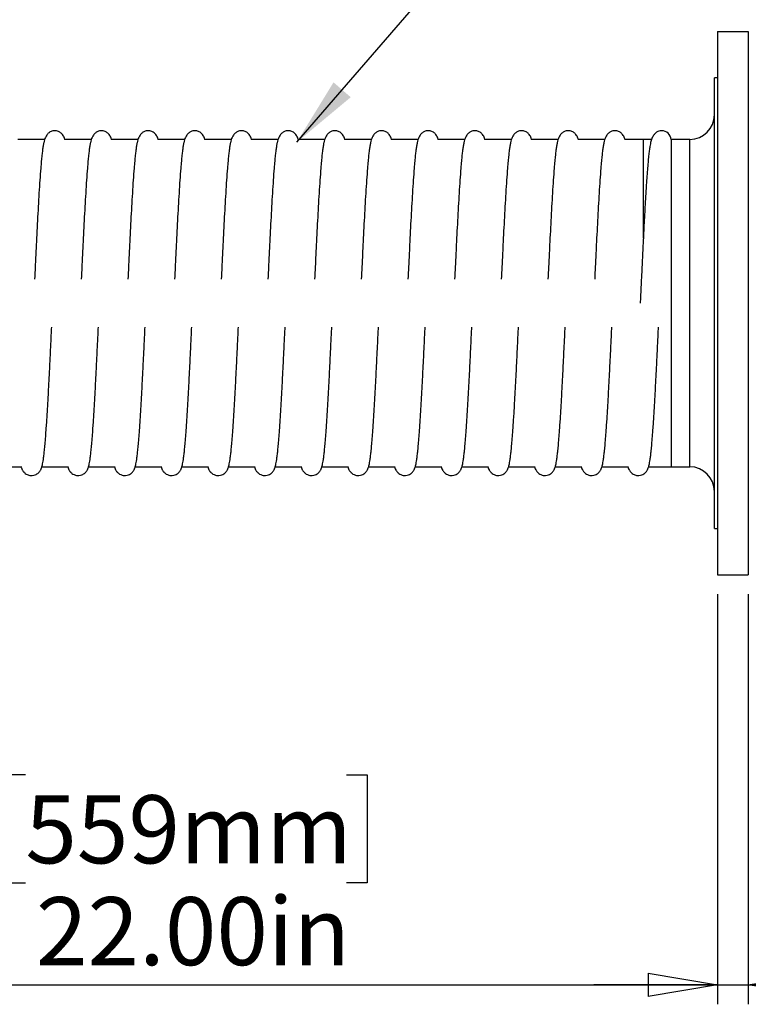
# Model space of a CAD drawing. Units: inches. Extents: x 0.3 to 33.8, y 0.2 to 21.7.
# Drawn here: x 4.9 to 6.3, y 5.1 to 7.1 of the extents above; entities that cross this region are included whole.
import ezdxf

# ---------------------------------------------------------------- set-up
doc = ezdxf.new("R2010")
doc.units = ezdxf.units.IN
doc.header["$MEASUREMENT"] = 0
doc.layers.add('BORDERS', color=7, linetype='Continuous')
doc.styles.add('SLDTEXTSTYLE0', font='TXT', dxfattribs={"width": 0.75})
doc.dimstyles.new('SLDDIMSTYLE1', dxfattribs={"dimtxt": 0.137795, "dimasz": 0.14, "dimexe": 0, "dimexo": 0.0625, "dimgap": 0.034449, "dimtad": 1, "dimlfac": 10, "dimrnd": 1e-09, "dimzin": 4, "dimdsep": 46, "dimtxsty": 'SLDTEXTSTYLE0', "dimblk1": 'CLOSED', "dimblk2": 'CLOSED', "dimsah": 1, "dimcen": 0.09, "dimadec": 0, "dimazin": 1, "dimtfac": 1, "dimtofl": 0, "dimtmove": 0, "dimatfit": 3, "dimldrblk": 'CLOSED', "dimfxl": 0, "dimfrac": 2, "dimtolj": 1, "dimtzin": 12, "dimarcsym": 0})
doc.dimstyles.new('SLDDIMSTYLE4', dxfattribs={"dimtxt": 0.137795, "dimasz": 0.14, "dimexe": 0, "dimexo": 0.0625, "dimgap": 0.034449, "dimtad": 1, "dimdec": 3, "dimlfac": 10, "dimrnd": 1e-09, "dimdsep": 46, "dimtxsty": 'SLDTEXTSTYLE0', "dimblk1": 'CLOSED', "dimblk2": 'CLOSED', "dimsah": 1, "dimcen": 0.09, "dimadec": 0, "dimazin": 2, "dimtfac": 1, "dimtdec": 3, "dimtmove": 0, "dimatfit": 0, "dimldrblk": 'CLOSED', "dimfxl": 0, "dimfrac": 2, "dimtolj": 1, "dimtzin": 12, "dimarcsym": 0})
doc.dimstyles.new('SLDDIMSTYLE5', dxfattribs={"dimtxt": 0.18, "dimasz": 0.14, "dimexe": 0, "dimexo": 0.0625, "dimgap": 0, "dimtad": 0, "dimtih": 1, "dimtoh": 1, "dimdec": 0, "dimrnd": 1e-09, "dimzin": 0, "dimdsep": 46, "dimtxsty": 'Standard', "dimsah": 1, "dimcen": 0.09, "dimadec": 0, "dimazin": 0, "dimtfac": 0.14, "dimtdec": 0, "dimtofl": 0, "dimtmove": 0, "dimatfit": 3, "dimfxl": 0, "dimfrac": 2, "dimtolj": 1, "dimtzin": 0, "dimarcsym": 0})

# ---------------------------------------------------------------- blocks, each defined once
blk = doc.blocks.new('_Closed')
at = {"color": 0, "linetype": 'ByBlock', "lineweight": -2}
for p, q in [((-1, 0.166667), (0, 0)), ((-1, 0.166667), (-1, -0.166667)), ((0, 0), (-1, -0.166667)), ((0, 0), (-1, 0))]:
    blk.add_line(p, q, dxfattribs=at)
blk = doc.blocks.new('_D_9')
at = {"layer": 'BORDERS'}
for p, q in [((4.0827, 5.9642), (4.0827, 5.0843)), ((6.2827, 5.9142), (6.2827, 5.0843)), ((4.8817, 5.5486), (4.8397, 5.5486)), ((4.8397, 5.5486), (4.8397, 5.3299)), ((5.5316, 5.5486), (5.5736, 5.5486)), ((5.5736, 5.5486), (5.5736, 5.3299)), ((4.8397, 5.3299), (4.8817, 5.3299)), ((5.5736, 5.3299), (5.5316, 5.3299)), ((4.0827, 5.1237), (6.2827, 5.1237))]:
    blk.add_line(p, q, dxfattribs=at)
at = {"layer": 'BORDERS', "xscale": 0.14, "yscale": 0.14, "rotation": 180.0000000000004}
blk.add_blockref('_Closed', (4.0827, 5.1237, -0.3079), dxfattribs=at)
at = {"layer": 'BORDERS', "xscale": 0.14, "yscale": 0.14}
blk.add_blockref('_Closed', (6.2827, 5.1237, -0.3079), dxfattribs=at)
at = {"layer": 'BORDERS', "char_height": 0.1378, "attachment_point": 1, "style": 'SLDTEXTSTYLE0'}
for s, insert in [('559mm', (4.8817, 5.5075)), ('22.00in', (4.9032, 5.3013))]:
    blk.add_mtext(s, dxfattribs=dict(at, insert=insert))
blk = doc.blocks.new('_D_11')
at = {"layer": 'BORDERS'}
for p, q in [((6.2827, 5.9142), (6.2827, 5.0843)), ((6.3452, 5.9142), (6.3452, 5.0843)), ((6.543, 5.5486), (6.501, 5.5486)), ((6.501, 5.5486), (6.501, 5.3299)), ((7.0911, 5.5486), (7.1331, 5.5486)), ((7.1331, 5.5486), (7.1331, 5.3299)), ((6.501, 5.3299), (6.543, 5.3299)), ((7.1331, 5.3299), (7.0911, 5.3299)), ((6.2827, 5.1237), (6.0327, 5.1237)), ((6.2827, 5.1237), (6.3452, 5.1237)), ((6.3452, 5.1237), (7.226, 5.1237))]:
    blk.add_line(p, q, dxfattribs=at)
at = {"layer": 'BORDERS', "xscale": 0.14, "yscale": 0.14}
blk.add_blockref('_Closed', (6.2827, 5.1237, -0.3079), dxfattribs=at)
at = {"layer": 'BORDERS', "xscale": 0.14, "yscale": 0.14, "rotation": 180.0000000000004}
blk.add_blockref('_Closed', (6.3452, 5.1237, -0.3079), dxfattribs=at)
at = {"layer": 'BORDERS', "char_height": 0.1378, "attachment_point": 1, "style": 'SLDTEXTSTYLE0'}
for s, insert in [('16mm', (6.543, 5.5075)), ('0.625in', (6.5136, 5.3013))]:
    blk.add_mtext(s, dxfattribs=dict(at, insert=insert))

msp = doc.modelspace()

# ---------------------------------------------------------------- linework, layer by layer
at = {"color": 7, "linetype": 'Continuous', "lineweight": 25}
for p, q in [((6.28272, 7.05361), (6.34522, 7.05361)), ((6.28272, 7.05361), (6.28272, 5.95361)), ((6.34522, 7.05361), (6.34522, 5.95361)), ((6.28272, 6.95961), (6.27672, 6.95961)), ((6.27672, 6.04761), (6.27672, 6.95961)), ((4.92081, 6.83486), (4.86645, 6.83486)), ((5.0153, 6.83486), (4.96093, 6.83486)), ((5.10979, 6.83486), (5.05542, 6.83486)), ((5.20428, 6.83486), (5.14991, 6.83486)), ((5.29877, 6.83486), (5.2444, 6.83486)), ((5.39325, 6.83486), (5.33889, 6.83486)), ((5.48774, 6.83486), (5.43337, 6.83486)), ((5.58223, 6.83486), (5.52786, 6.83486)), ((5.67672, 6.83486), (5.62235, 6.83486)), ((5.77121, 6.83486), (5.71684, 6.83486)), ((5.86569, 6.83486), (5.81133, 6.83486)), ((5.96018, 6.83486), (5.90582, 6.83486)), ((6.05467, 6.83486), (6.0003, 6.83486)), ((6.14926, 6.83486), (6.09479, 6.83486)), ((6.14926, 6.83486), (6.13272, 6.83486)), ((6.13272, 6.63544), (6.13272, 6.83486)), ((6.18938, 6.83486), (6.18928, 6.83486)), ((6.22672, 6.83486), (6.18928, 6.83486)), ((6.18938, 6.83486), (6.18938, 6.17236)), ((6.22672, 6.17236), (6.22672, 6.83486)), ((4.82063, 6.17236), (4.87452, 6.17236)), ((4.91512, 6.17236), (4.969, 6.17236)), ((5.0096, 6.17236), (5.06349, 6.17236)), ((5.10409, 6.17236), (5.15798, 6.17236)), ((5.19858, 6.17236), (5.25247, 6.17236)), ((5.29307, 6.17236), (5.34696, 6.17236)), ((5.38756, 6.17236), (5.44145, 6.17236)), ((5.48205, 6.17236), (5.53593, 6.17236)), ((5.57653, 6.17236), (5.63042, 6.17236)), ((5.67102, 6.17236), (5.72491, 6.17236)), ((5.76551, 6.17236), (5.8194, 6.17236)), ((5.86, 6.17236), (5.91389, 6.17236)), ((5.95449, 6.17236), (6.00838, 6.17236)), ((6.04897, 6.17236), (6.10286, 6.17236)), ((6.14346, 6.17236), (6.18938, 6.17236)), ((6.14346, 6.17236), (6.22672, 6.17236)), ((6.27672, 6.04761), (6.28272, 6.04761)), ((6.28272, 5.95361), (6.34522, 5.95361))]:
    msp.add_line(p, q, dxfattribs=at)
for centre, radius, start, end in [((6.22672, 6.88486), 0.05, 270, 0), ((6.16969, 6.83289), 0.01969, 5.73917, 89.7269), ((6.22672, 6.12236), 0.05, 360, 90)]:
    msp.add_arc(centre, radius, start, end, dxfattribs=at)
for points, knots in [([(4.96178, 6.83486), (4.96124, 6.83649), (4.95993, 6.84043), (4.95638, 6.84592), (4.95065, 6.85063), (4.94335, 6.85306), (4.93529, 6.8521), (4.929, 6.84855), (4.92474, 6.84379), (4.92224, 6.83905), (4.92042, 6.83405), (4.91893, 6.82824), (4.91762, 6.82132), (4.91639, 6.81299), (4.9152, 6.80294), (4.914, 6.79088), (4.91263, 6.77463), (4.91106, 6.75343), (4.90936, 6.72722), (4.90775, 6.69966), (4.9062, 6.6714), (4.90475, 6.643), (4.90323, 6.61194), (4.90179, 6.58177), (4.90076, 6.56059), (4.90035, 6.55207)], [0, 0, 0, 0, 0.0278888, 0.0675527, 0.0975071, 0.1278235, 0.157478, 0.1843051, 0.2157035, 0.2434653, 0.2730344, 0.3054596, 0.3407871, 0.379219, 0.4207571, 0.4653407, 0.51259, 0.5823671, 0.6490304, 0.7125217, 0.7731227, 0.8305413, 0.8848929, 0.9537302, 1, 1, 1, 1]), ([(5.05627, 6.83486), (5.05573, 6.83649), (5.05442, 6.84043), (5.05087, 6.84592), (5.04514, 6.85063), (5.03784, 6.85306), (5.02978, 6.8521), (5.02349, 6.84855), (5.01923, 6.84379), (5.01673, 6.83905), (5.01491, 6.83405), (5.01342, 6.82824), (5.01211, 6.82132), (5.01088, 6.81299), (5.00968, 6.80294), (5.00849, 6.79088), (5.00712, 6.77463), (5.00555, 6.75343), (5.00384, 6.72722), (5.00223, 6.69966), (5.00069, 6.6714), (4.99923, 6.643), (4.99771, 6.61194), (4.99628, 6.58177), (4.99525, 6.56059), (4.99484, 6.55207)], [0, 0, 0, 0, 0.0278888, 0.0675527, 0.0975071, 0.1278235, 0.157478, 0.1843051, 0.2157035, 0.2434653, 0.2730344, 0.3054596, 0.3407871, 0.379219, 0.4207571, 0.4653407, 0.51259, 0.5823671, 0.6490304, 0.7125217, 0.7731227, 0.8305413, 0.8848929, 0.9537302, 1, 1, 1, 1]), ([(5.15075, 6.83486), (5.15021, 6.83649), (5.14891, 6.84043), (5.14536, 6.84592), (5.13963, 6.85063), (5.13233, 6.85306), (5.12427, 6.8521), (5.11798, 6.84855), (5.11372, 6.84379), (5.11122, 6.83905), (5.1094, 6.83405), (5.1079, 6.82824), (5.10659, 6.82132), (5.10537, 6.81299), (5.10417, 6.80294), (5.10297, 6.79088), (5.10161, 6.77463), (5.10003, 6.75343), (5.09833, 6.72722), (5.09672, 6.69966), (5.09518, 6.6714), (5.09372, 6.643), (5.0922, 6.61194), (5.09076, 6.58177), (5.08974, 6.56059), (5.08932, 6.55207)], [0, 0, 0, 0, 0.0278888, 0.0675527, 0.0975071, 0.1278235, 0.157478, 0.1843051, 0.2157035, 0.2434653, 0.2730344, 0.3054596, 0.3407871, 0.379219, 0.4207571, 0.4653407, 0.51259, 0.5823671, 0.6490304, 0.7125217, 0.7731227, 0.8305413, 0.8848929, 0.9537302, 1, 1, 1, 1]), ([(5.24524, 6.83486), (5.2447, 6.83649), (5.2434, 6.84043), (5.23984, 6.84592), (5.23412, 6.85063), (5.22681, 6.85306), (5.21876, 6.8521), (5.21246, 6.84855), (5.20821, 6.84379), (5.20571, 6.83905), (5.20388, 6.83405), (5.20239, 6.82824), (5.20108, 6.82132), (5.19986, 6.81299), (5.19866, 6.80294), (5.19746, 6.79088), (5.19609, 6.77463), (5.19452, 6.75343), (5.19282, 6.72722), (5.19121, 6.69966), (5.18966, 6.6714), (5.18821, 6.643), (5.18669, 6.61194), (5.18525, 6.58177), (5.18423, 6.56059), (5.18381, 6.55207)], [0, 0, 0, 0, 0.0278888, 0.0675527, 0.0975071, 0.1278235, 0.157478, 0.1843051, 0.2157035, 0.2434653, 0.2730344, 0.3054596, 0.3407871, 0.379219, 0.4207571, 0.4653407, 0.51259, 0.5823671, 0.6490304, 0.7125217, 0.7731227, 0.8305413, 0.8848929, 0.9537302, 1, 1, 1, 1]), ([(5.33973, 6.83486), (5.33919, 6.83649), (5.33789, 6.84043), (5.33433, 6.84592), (5.32861, 6.85063), (5.3213, 6.85306), (5.31324, 6.8521), (5.30695, 6.84855), (5.3027, 6.84379), (5.3002, 6.83905), (5.29837, 6.83405), (5.29688, 6.82824), (5.29557, 6.82132), (5.29435, 6.81299), (5.29315, 6.80294), (5.29195, 6.79088), (5.29058, 6.77463), (5.28901, 6.75343), (5.28731, 6.72722), (5.2857, 6.69966), (5.28415, 6.6714), (5.2827, 6.643), (5.28118, 6.61194), (5.27974, 6.58177), (5.27871, 6.56059), (5.2783, 6.55207)], [0, 0, 0, 0, 0.0278888, 0.0675527, 0.0975071, 0.1278235, 0.157478, 0.1843051, 0.2157035, 0.2434653, 0.2730344, 0.3054596, 0.3407871, 0.379219, 0.4207571, 0.4653407, 0.51259, 0.5823671, 0.6490304, 0.7125217, 0.7731227, 0.8305413, 0.8848929, 0.9537302, 1, 1, 1, 1]), ([(5.43422, 6.83486), (5.43368, 6.83649), (5.43237, 6.84043), (5.42882, 6.84592), (5.42309, 6.85063), (5.41579, 6.85306), (5.40773, 6.8521), (5.40144, 6.84855), (5.39719, 6.84379), (5.39469, 6.83905), (5.39286, 6.83405), (5.39137, 6.82824), (5.39006, 6.82132), (5.38883, 6.81299), (5.38764, 6.80294), (5.38644, 6.79088), (5.38507, 6.77463), (5.3835, 6.75343), (5.3818, 6.72722), (5.38019, 6.69966), (5.37864, 6.6714), (5.37719, 6.643), (5.37567, 6.61194), (5.37423, 6.58177), (5.3732, 6.56059), (5.37279, 6.55207)], [0, 0, 0, 0, 0.0278888, 0.0675527, 0.0975071, 0.1278235, 0.157478, 0.1843051, 0.2157035, 0.2434653, 0.2730344, 0.3054596, 0.3407871, 0.379219, 0.4207571, 0.4653407, 0.51259, 0.5823671, 0.6490304, 0.7125217, 0.7731227, 0.8305413, 0.8848929, 0.9537302, 1, 1, 1, 1]), ([(5.52871, 6.83486), (5.52817, 6.83649), (5.52686, 6.84043), (5.52331, 6.84592), (5.51758, 6.85063), (5.51028, 6.85306), (5.50222, 6.8521), (5.49593, 6.84855), (5.49167, 6.84379), (5.48917, 6.83905), (5.48735, 6.83405), (5.48586, 6.82824), (5.48455, 6.82132), (5.48332, 6.81299), (5.48212, 6.80294), (5.48093, 6.79088), (5.47956, 6.77463), (5.47799, 6.75343), (5.47629, 6.72722), (5.47468, 6.69966), (5.47313, 6.6714), (5.47167, 6.643), (5.47016, 6.61194), (5.46872, 6.58177), (5.46769, 6.56059), (5.46728, 6.55207)], [0, 0, 0, 0, 0.0278888, 0.0675527, 0.0975071, 0.1278235, 0.157478, 0.1843051, 0.2157035, 0.2434653, 0.2730344, 0.3054596, 0.3407871, 0.379219, 0.4207571, 0.4653407, 0.51259, 0.5823671, 0.6490304, 0.7125217, 0.7731227, 0.8305413, 0.8848929, 0.9537302, 1, 1, 1, 1]), ([(5.62319, 6.83486), (5.62266, 6.83649), (5.62135, 6.84043), (5.6178, 6.84592), (5.61207, 6.85063), (5.60477, 6.85306), (5.59671, 6.8521), (5.59042, 6.84855), (5.58616, 6.84379), (5.58366, 6.83905), (5.58184, 6.83405), (5.58035, 6.82824), (5.57904, 6.82132), (5.57781, 6.81299), (5.57661, 6.80294), (5.57541, 6.79088), (5.57405, 6.77463), (5.57247, 6.75343), (5.57077, 6.72722), (5.56916, 6.69966), (5.56762, 6.6714), (5.56616, 6.643), (5.56464, 6.61194), (5.56321, 6.58177), (5.56218, 6.56059), (5.56177, 6.55207)], [0, 0, 0, 0, 0.0278888, 0.0675527, 0.0975071, 0.1278235, 0.157478, 0.1843051, 0.2157035, 0.2434653, 0.2730344, 0.3054596, 0.3407871, 0.379219, 0.4207571, 0.4653407, 0.51259, 0.5823671, 0.6490304, 0.7125217, 0.7731227, 0.8305413, 0.8848929, 0.9537302, 1, 1, 1, 1]), ([(5.71768, 6.83486), (5.71714, 6.83649), (5.71584, 6.84043), (5.71228, 6.84592), (5.70656, 6.85063), (5.69926, 6.85306), (5.6912, 6.8521), (5.6849, 6.84855), (5.68065, 6.84379), (5.67815, 6.83905), (5.67633, 6.83405), (5.67483, 6.82824), (5.67352, 6.82132), (5.6723, 6.81299), (5.6711, 6.80294), (5.6699, 6.79088), (5.66854, 6.77463), (5.66696, 6.75343), (5.66526, 6.72722), (5.66365, 6.69966), (5.6621, 6.6714), (5.66065, 6.643), (5.65913, 6.61194), (5.65769, 6.58177), (5.65667, 6.56059), (5.65625, 6.55207)], [0, 0, 0, 0, 0.0278888, 0.0675527, 0.0975071, 0.1278235, 0.157478, 0.1843051, 0.2157035, 0.2434653, 0.2730344, 0.3054596, 0.3407871, 0.379219, 0.4207571, 0.4653407, 0.51259, 0.5823671, 0.6490304, 0.7125217, 0.7731227, 0.8305413, 0.8848929, 0.9537302, 1, 1, 1, 1]), ([(5.81217, 6.83486), (5.81163, 6.83649), (5.81033, 6.84043), (5.80677, 6.84592), (5.80105, 6.85063), (5.79374, 6.85306), (5.78568, 6.8521), (5.77939, 6.84855), (5.77514, 6.84379), (5.77264, 6.83905), (5.77081, 6.83405), (5.76932, 6.82824), (5.76801, 6.82132), (5.76679, 6.81299), (5.76559, 6.80294), (5.76439, 6.79088), (5.76302, 6.77463), (5.76145, 6.75343), (5.75975, 6.72722), (5.75814, 6.69966), (5.75659, 6.6714), (5.75514, 6.643), (5.75362, 6.61194), (5.75218, 6.58177), (5.75115, 6.56059), (5.75074, 6.55207)], [0, 0, 0, 0, 0.0278888, 0.0675527, 0.0975071, 0.1278235, 0.157478, 0.1843051, 0.2157035, 0.2434653, 0.2730344, 0.3054596, 0.3407871, 0.379219, 0.4207571, 0.4653407, 0.51259, 0.5823671, 0.6490304, 0.7125217, 0.7731227, 0.8305413, 0.8848929, 0.9537302, 1, 1, 1, 1]), ([(5.90666, 6.83486), (5.90612, 6.83649), (5.90482, 6.84043), (5.90126, 6.84592), (5.89554, 6.85063), (5.88823, 6.85306), (5.88017, 6.8521), (5.87388, 6.84855), (5.86963, 6.84379), (5.86713, 6.83905), (5.8653, 6.83405), (5.86381, 6.82824), (5.8625, 6.82132), (5.86127, 6.81299), (5.86008, 6.80294), (5.85888, 6.79088), (5.85751, 6.77463), (5.85594, 6.75343), (5.85424, 6.72722), (5.85263, 6.69966), (5.85108, 6.6714), (5.84963, 6.643), (5.84811, 6.61194), (5.84667, 6.58177), (5.84564, 6.56059), (5.84523, 6.55207)], [0, 0, 0, 0, 0.0278888, 0.0675527, 0.0975071, 0.1278235, 0.157478, 0.1843051, 0.2157035, 0.2434653, 0.2730344, 0.3054596, 0.3407871, 0.379219, 0.4207571, 0.4653407, 0.51259, 0.5823671, 0.6490304, 0.7125217, 0.7731227, 0.8305413, 0.8848929, 0.9537302, 1, 1, 1, 1]), ([(6.00115, 6.83486), (6.00061, 6.83649), (5.9993, 6.84043), (5.99575, 6.84592), (5.99002, 6.85063), (5.98272, 6.85306), (5.97466, 6.8521), (5.96837, 6.84855), (5.96411, 6.84379), (5.96161, 6.83905), (5.95979, 6.83405), (5.9583, 6.82824), (5.95699, 6.82132), (5.95576, 6.81299), (5.95457, 6.80294), (5.95337, 6.79088), (5.952, 6.77463), (5.95043, 6.75343), (5.94873, 6.72722), (5.94712, 6.69966), (5.94557, 6.6714), (5.94412, 6.643), (5.9426, 6.61194), (5.94116, 6.58177), (5.94013, 6.56059), (5.93972, 6.55207)], [0, 0, 0, 0, 0.0278888, 0.0675527, 0.0975071, 0.1278235, 0.157478, 0.1843051, 0.2157035, 0.2434653, 0.2730344, 0.3054596, 0.3407871, 0.379219, 0.4207571, 0.4653407, 0.51259, 0.5823671, 0.6490304, 0.7125217, 0.7731227, 0.8305413, 0.8848929, 0.9537302, 1, 1, 1, 1]), ([(6.09564, 6.83486), (6.0951, 6.83649), (6.09379, 6.84043), (6.09024, 6.84592), (6.08451, 6.85063), (6.07721, 6.85306), (6.06915, 6.8521), (6.06286, 6.84855), (6.0586, 6.84379), (6.0561, 6.83905), (6.05428, 6.83405), (6.05279, 6.82824), (6.05148, 6.82132), (6.05025, 6.81299), (6.04905, 6.80294), (6.04786, 6.79088), (6.04649, 6.77463), (6.04492, 6.75343), (6.04321, 6.72722), (6.0416, 6.69966), (6.04006, 6.6714), (6.0386, 6.643), (6.03709, 6.61194), (6.03565, 6.58177), (6.03462, 6.56059), (6.03421, 6.55207)], [0, 0, 0, 0, 0.0278888, 0.0675527, 0.0975071, 0.1278235, 0.157478, 0.1843051, 0.2157035, 0.2434653, 0.2730344, 0.3054596, 0.3407871, 0.379219, 0.4207571, 0.4653407, 0.51259, 0.5823671, 0.6490304, 0.7125217, 0.7731227, 0.8305413, 0.8848929, 0.9537302, 1, 1, 1, 1]), ([(6.16969, 6.85258), (6.1678, 6.8524), (6.16422, 6.85205), (6.15967, 6.8497), (6.15581, 6.8465), (6.15287, 6.84273), (6.15069, 6.83869), (6.1492, 6.83491), (6.14797, 6.83078), (6.14689, 6.8261), (6.14577, 6.82002), (6.14462, 6.81205), (6.14339, 6.80151), (6.14214, 6.78866), (6.14091, 6.77366), (6.13965, 6.75673), (6.13825, 6.73583), (6.13672, 6.71062), (6.13506, 6.68098), (6.13349, 6.65098), (6.13202, 6.62118), (6.13061, 6.59172), (6.12919, 6.56231), (6.12776, 6.53289), (6.12684, 6.51333), (6.12639, 6.50361)], [0, 0, 0, 0, 0.028048, 0.052974, 0.0747268, 0.1015261, 0.1221674, 0.1431972, 0.1664561, 0.1919559, 0.2197692, 0.260592, 0.3056733, 0.3549388, 0.4074176, 0.4589902, 0.5089742, 0.5807229, 0.649068, 0.713801, 0.7748289, 0.8326564, 0.88919, 0.9448921, 1, 1, 1, 1]), ([(4.87321, 6.17236), (4.87344, 6.17154), (4.87403, 6.16945), (4.87513, 6.16688), (4.8766, 6.16428), (4.87795, 6.16244), (4.87952, 6.1607), (4.8819, 6.15854), (4.88603, 6.15602), (4.89223, 6.15432), (4.89872, 6.15488), (4.90486, 6.15731), (4.90988, 6.16154), (4.91305, 6.1666), (4.9145, 6.17023), (4.91532, 6.17291), (4.91623, 6.17654), (4.91716, 6.18119), (4.91817, 6.18736), (4.91926, 6.19544), (4.92041, 6.20563), (4.92162, 6.21824), (4.92287, 6.23329), (4.92435, 6.25327), (4.92601, 6.27844), (4.92779, 6.30898), (4.92952, 6.34075), (4.93115, 6.37311), (4.93271, 6.40563), (4.93403, 6.43298), (4.93483, 6.4496), (4.9351, 6.45514)], [0, 0, 0, 0, 0.0185762, 0.0470743, 0.0641323, 0.0776024, 0.0834129, 0.0917884, 0.1038261, 0.1198414, 0.1361384, 0.1502294, 0.1746677, 0.2004364, 0.2237984, 0.247322, 0.2736901, 0.3028989, 0.3386921, 0.3781578, 0.4212538, 0.4678762, 0.5179566, 0.5688621, 0.6427425, 0.7135919, 0.7817347, 0.8468046, 0.9091181, 0.9696923, 1, 1, 1, 1]), ([(4.9677, 6.17236), (4.96793, 6.17154), (4.96851, 6.16945), (4.96962, 6.16688), (4.97109, 6.16428), (4.97243, 6.16244), (4.974, 6.1607), (4.97639, 6.15854), (4.98051, 6.15602), (4.98672, 6.15432), (4.99321, 6.15488), (4.99935, 6.15731), (5.00436, 6.16154), (5.00753, 6.1666), (5.00899, 6.17023), (5.00981, 6.17291), (5.01072, 6.17654), (5.01165, 6.18119), (5.01266, 6.18736), (5.01375, 6.19544), (5.0149, 6.20563), (5.01611, 6.21824), (5.01736, 6.23329), (5.01884, 6.25327), (5.02049, 6.27844), (5.02228, 6.30898), (5.024, 6.34075), (5.02564, 6.37311), (5.0272, 6.40563), (5.02852, 6.43298), (5.02932, 6.4496), (5.02959, 6.45514)], [0, 0, 0, 0, 0.0185762, 0.0470743, 0.0641323, 0.0776024, 0.0834129, 0.0917884, 0.1038261, 0.1198414, 0.1361384, 0.1502294, 0.1746677, 0.2004364, 0.2237984, 0.247322, 0.2736901, 0.3028989, 0.3386921, 0.3781578, 0.4212538, 0.4678762, 0.5179566, 0.5688621, 0.6427425, 0.7135919, 0.7817347, 0.8468046, 0.9091181, 0.9696923, 1, 1, 1, 1]), ([(5.06219, 6.17236), (5.06242, 6.17154), (5.063, 6.16945), (5.06411, 6.16688), (5.06558, 6.16428), (5.06692, 6.16244), (5.06849, 6.1607), (5.07087, 6.15854), (5.075, 6.15602), (5.08121, 6.15432), (5.0877, 6.15488), (5.09384, 6.15731), (5.09885, 6.16154), (5.10202, 6.1666), (5.10348, 6.17023), (5.10429, 6.17291), (5.10521, 6.17654), (5.10614, 6.18119), (5.10715, 6.18736), (5.10823, 6.19544), (5.10939, 6.20563), (5.1106, 6.21824), (5.11184, 6.23329), (5.11333, 6.25327), (5.11498, 6.27844), (5.11676, 6.30898), (5.11849, 6.34075), (5.12012, 6.37311), (5.12169, 6.40563), (5.12301, 6.43298), (5.12381, 6.4496), (5.12408, 6.45514)], [0, 0, 0, 0, 0.0185762, 0.0470743, 0.0641323, 0.0776024, 0.0834129, 0.0917884, 0.1038261, 0.1198414, 0.1361384, 0.1502294, 0.1746677, 0.2004364, 0.2237984, 0.247322, 0.2736901, 0.3028989, 0.3386921, 0.3781578, 0.4212538, 0.4678762, 0.5179566, 0.5688621, 0.6427425, 0.7135919, 0.7817347, 0.8468046, 0.9091181, 0.9696923, 1, 1, 1, 1]), ([(5.15668, 6.17236), (5.15691, 6.17154), (5.15749, 6.16945), (5.1586, 6.16688), (5.16007, 6.16428), (5.16141, 6.16244), (5.16298, 6.1607), (5.16536, 6.15854), (5.16949, 6.15602), (5.1757, 6.15432), (5.18219, 6.15488), (5.18833, 6.15731), (5.19334, 6.16154), (5.19651, 6.1666), (5.19796, 6.17023), (5.19878, 6.17291), (5.1997, 6.17654), (5.20063, 6.18119), (5.20163, 6.18736), (5.20272, 6.19544), (5.20387, 6.20563), (5.20509, 6.21824), (5.20633, 6.23329), (5.20781, 6.25327), (5.20947, 6.27844), (5.21125, 6.30898), (5.21298, 6.34075), (5.21461, 6.37311), (5.21618, 6.40563), (5.21749, 6.43298), (5.2183, 6.4496), (5.21857, 6.45514)], [0, 0, 0, 0, 0.0185762, 0.0470743, 0.0641323, 0.0776024, 0.0834129, 0.0917884, 0.1038261, 0.1198414, 0.1361384, 0.1502294, 0.1746677, 0.2004364, 0.2237984, 0.247322, 0.2736901, 0.3028989, 0.3386921, 0.3781578, 0.4212538, 0.4678762, 0.5179566, 0.5688621, 0.6427425, 0.7135919, 0.7817347, 0.8468046, 0.9091181, 0.9696923, 1, 1, 1, 1]), ([(5.25117, 6.17236), (5.2514, 6.17154), (5.25198, 6.16945), (5.25308, 6.16688), (5.25456, 6.16428), (5.2559, 6.16244), (5.25747, 6.1607), (5.25985, 6.15854), (5.26398, 6.15602), (5.27019, 6.15432), (5.27667, 6.15488), (5.28282, 6.15731), (5.28783, 6.16154), (5.291, 6.1666), (5.29245, 6.17023), (5.29327, 6.17291), (5.29419, 6.17654), (5.29512, 6.18119), (5.29612, 6.18736), (5.29721, 6.19544), (5.29836, 6.20563), (5.29958, 6.21824), (5.30082, 6.23329), (5.3023, 6.25327), (5.30396, 6.27844), (5.30574, 6.30898), (5.30747, 6.34075), (5.3091, 6.37311), (5.31067, 6.40563), (5.31198, 6.43298), (5.31279, 6.4496), (5.31306, 6.45514)], [0, 0, 0, 0, 0.0185762, 0.0470743, 0.0641323, 0.0776024, 0.0834129, 0.0917884, 0.1038261, 0.1198414, 0.1361384, 0.1502294, 0.1746677, 0.2004364, 0.2237984, 0.247322, 0.2736901, 0.3028989, 0.3386921, 0.3781578, 0.4212538, 0.4678762, 0.5179566, 0.5688621, 0.6427425, 0.7135919, 0.7817347, 0.8468046, 0.9091181, 0.9696923, 1, 1, 1, 1]), ([(5.34566, 6.17236), (5.34588, 6.17154), (5.34647, 6.16945), (5.34757, 6.16688), (5.34905, 6.16428), (5.35039, 6.16244), (5.35196, 6.1607), (5.35434, 6.15854), (5.35847, 6.15602), (5.36468, 6.15432), (5.37116, 6.15488), (5.37731, 6.15731), (5.38232, 6.16154), (5.38549, 6.1666), (5.38694, 6.17023), (5.38776, 6.17291), (5.38867, 6.17654), (5.3896, 6.18119), (5.39061, 6.18736), (5.3917, 6.19544), (5.39285, 6.20563), (5.39406, 6.21824), (5.39531, 6.23329), (5.39679, 6.25327), (5.39845, 6.27844), (5.40023, 6.30898), (5.40196, 6.34075), (5.40359, 6.37311), (5.40515, 6.40563), (5.40647, 6.43298), (5.40728, 6.4496), (5.40754, 6.45514)], [0, 0, 0, 0, 0.0185762, 0.0470743, 0.0641323, 0.0776024, 0.0834129, 0.0917884, 0.1038261, 0.1198414, 0.1361384, 0.1502294, 0.1746677, 0.2004364, 0.2237984, 0.247322, 0.2736901, 0.3028989, 0.3386921, 0.3781578, 0.4212538, 0.4678762, 0.5179566, 0.5688621, 0.6427425, 0.7135919, 0.7817347, 0.8468046, 0.9091181, 0.9696923, 1, 1, 1, 1]), ([(5.44014, 6.17236), (5.44037, 6.17154), (5.44096, 6.16945), (5.44206, 6.16688), (5.44353, 6.16428), (5.44488, 6.16244), (5.44645, 6.1607), (5.44883, 6.15854), (5.45295, 6.15602), (5.45916, 6.15432), (5.46565, 6.15488), (5.47179, 6.15731), (5.47681, 6.16154), (5.47998, 6.1666), (5.48143, 6.17023), (5.48225, 6.17291), (5.48316, 6.17654), (5.48409, 6.18119), (5.4851, 6.18736), (5.48619, 6.19544), (5.48734, 6.20563), (5.48855, 6.21824), (5.4898, 6.23329), (5.49128, 6.25327), (5.49294, 6.27844), (5.49472, 6.30898), (5.49644, 6.34075), (5.49808, 6.37311), (5.49964, 6.40563), (5.50096, 6.43298), (5.50176, 6.4496), (5.50203, 6.45514)], [0, 0, 0, 0, 0.0185762, 0.0470743, 0.0641323, 0.0776024, 0.0834129, 0.0917884, 0.1038261, 0.1198414, 0.1361384, 0.1502294, 0.1746677, 0.2004364, 0.2237984, 0.247322, 0.2736901, 0.3028989, 0.3386921, 0.3781578, 0.4212538, 0.4678762, 0.5179566, 0.5688621, 0.6427425, 0.7135919, 0.7817347, 0.8468046, 0.9091181, 0.9696923, 1, 1, 1, 1]), ([(5.53463, 6.17236), (5.53486, 6.17154), (5.53544, 6.16945), (5.53655, 6.16688), (5.53802, 6.16428), (5.53936, 6.16244), (5.54093, 6.1607), (5.54331, 6.15854), (5.54744, 6.15602), (5.55365, 6.15432), (5.56014, 6.15488), (5.56628, 6.15731), (5.57129, 6.16154), (5.57446, 6.1666), (5.57592, 6.17023), (5.57673, 6.17291), (5.57765, 6.17654), (5.57858, 6.18119), (5.57959, 6.18736), (5.58068, 6.19544), (5.58183, 6.20563), (5.58304, 6.21824), (5.58428, 6.23329), (5.58577, 6.25327), (5.58742, 6.27844), (5.58921, 6.30898), (5.59093, 6.34075), (5.59257, 6.37311), (5.59413, 6.40563), (5.59545, 6.43298), (5.59625, 6.4496), (5.59652, 6.45514)], [0, 0, 0, 0, 0.0185762, 0.0470743, 0.0641323, 0.0776024, 0.0834129, 0.0917884, 0.1038261, 0.1198414, 0.1361384, 0.1502294, 0.1746677, 0.2004364, 0.2237984, 0.247322, 0.2736901, 0.3028989, 0.3386921, 0.3781578, 0.4212538, 0.4678762, 0.5179566, 0.5688621, 0.6427425, 0.7135919, 0.7817347, 0.8468046, 0.9091181, 0.9696923, 1, 1, 1, 1]), ([(5.62912, 6.17236), (5.62935, 6.17154), (5.62993, 6.16945), (5.63104, 6.16688), (5.63251, 6.16428), (5.63385, 6.16244), (5.63542, 6.1607), (5.6378, 6.15854), (5.64193, 6.15602), (5.64814, 6.15432), (5.65463, 6.15488), (5.66077, 6.15731), (5.66578, 6.16154), (5.66895, 6.1666), (5.6704, 6.17023), (5.67122, 6.17291), (5.67214, 6.17654), (5.67307, 6.18119), (5.67407, 6.18736), (5.67516, 6.19544), (5.67631, 6.20563), (5.67753, 6.21824), (5.67877, 6.23329), (5.68026, 6.25327), (5.68191, 6.27844), (5.68369, 6.30898), (5.68542, 6.34075), (5.68705, 6.37311), (5.68862, 6.40563), (5.68994, 6.43298), (5.69074, 6.4496), (5.69101, 6.45514)], [0, 0, 0, 0, 0.0185762, 0.0470743, 0.0641323, 0.0776024, 0.0834129, 0.0917884, 0.1038261, 0.1198414, 0.1361384, 0.1502294, 0.1746677, 0.2004364, 0.2237984, 0.247322, 0.2736901, 0.3028989, 0.3386921, 0.3781578, 0.4212538, 0.4678762, 0.5179566, 0.5688621, 0.6427425, 0.7135919, 0.7817347, 0.8468046, 0.9091181, 0.9696923, 1, 1, 1, 1]), ([(5.72361, 6.17236), (5.72384, 6.17154), (5.72442, 6.16945), (5.72553, 6.16688), (5.727, 6.16428), (5.72834, 6.16244), (5.72991, 6.1607), (5.73229, 6.15854), (5.73642, 6.15602), (5.74263, 6.15432), (5.74912, 6.15488), (5.75526, 6.15731), (5.76027, 6.16154), (5.76344, 6.1666), (5.76489, 6.17023), (5.76571, 6.17291), (5.76663, 6.17654), (5.76756, 6.18119), (5.76856, 6.18736), (5.76965, 6.19544), (5.7708, 6.20563), (5.77202, 6.21824), (5.77326, 6.23329), (5.77474, 6.25327), (5.7764, 6.27844), (5.77818, 6.30898), (5.77991, 6.34075), (5.78154, 6.37311), (5.78311, 6.40563), (5.78442, 6.43298), (5.78523, 6.4496), (5.7855, 6.45514)], [0, 0, 0, 0, 0.0185762, 0.0470743, 0.0641323, 0.0776024, 0.0834129, 0.0917884, 0.1038261, 0.1198414, 0.1361384, 0.1502294, 0.1746677, 0.2004364, 0.2237984, 0.247322, 0.2736901, 0.3028989, 0.3386921, 0.3781578, 0.4212538, 0.4678762, 0.5179566, 0.5688621, 0.6427425, 0.7135919, 0.7817347, 0.8468046, 0.9091181, 0.9696923, 1, 1, 1, 1]), ([(5.8181, 6.17236), (5.81833, 6.17154), (5.81891, 6.16945), (5.82001, 6.16688), (5.82149, 6.16428), (5.82283, 6.16244), (5.8244, 6.1607), (5.82678, 6.15854), (5.83091, 6.15602), (5.83712, 6.15432), (5.8436, 6.15488), (5.84975, 6.15731), (5.85476, 6.16154), (5.85793, 6.1666), (5.85938, 6.17023), (5.8602, 6.17291), (5.86111, 6.17654), (5.86205, 6.18119), (5.86305, 6.18736), (5.86414, 6.19544), (5.86529, 6.20563), (5.8665, 6.21824), (5.86775, 6.23329), (5.86923, 6.25327), (5.87089, 6.27844), (5.87267, 6.30898), (5.8744, 6.34075), (5.87603, 6.37311), (5.8776, 6.40563), (5.87891, 6.43298), (5.87972, 6.4496), (5.87998, 6.45514)], [0, 0, 0, 0, 0.0185762, 0.0470743, 0.0641323, 0.0776024, 0.0834129, 0.0917884, 0.1038261, 0.1198414, 0.1361384, 0.1502294, 0.1746677, 0.2004364, 0.2237984, 0.247322, 0.2736901, 0.3028989, 0.3386921, 0.3781578, 0.4212538, 0.4678762, 0.5179566, 0.5688621, 0.6427425, 0.7135919, 0.7817347, 0.8468046, 0.9091181, 0.9696923, 1, 1, 1, 1]), ([(5.91258, 6.17236), (5.91281, 6.17154), (5.9134, 6.16945), (5.9145, 6.16688), (5.91597, 6.16428), (5.91732, 6.16244), (5.91889, 6.1607), (5.92127, 6.15854), (5.9254, 6.15602), (5.9316, 6.15432), (5.93809, 6.15488), (5.94423, 6.15731), (5.94925, 6.16154), (5.95242, 6.1666), (5.95387, 6.17023), (5.95469, 6.17291), (5.9556, 6.17654), (5.95653, 6.18119), (5.95754, 6.18736), (5.95863, 6.19544), (5.95978, 6.20563), (5.96099, 6.21824), (5.96224, 6.23329), (5.96372, 6.25327), (5.96538, 6.27844), (5.96716, 6.30898), (5.96889, 6.34075), (5.97052, 6.37311), (5.97208, 6.40563), (5.9734, 6.43298), (5.9742, 6.4496), (5.97447, 6.45514)], [0, 0, 0, 0, 0.0185762, 0.0470743, 0.0641323, 0.0776024, 0.0834129, 0.0917884, 0.1038261, 0.1198414, 0.1361384, 0.1502294, 0.1746677, 0.2004364, 0.2237984, 0.247322, 0.2736901, 0.3028989, 0.3386921, 0.3781578, 0.4212538, 0.4678762, 0.5179566, 0.5688621, 0.6427425, 0.7135919, 0.7817347, 0.8468046, 0.9091181, 0.9696923, 1, 1, 1, 1]), ([(6.00707, 6.17236), (6.0073, 6.17154), (6.00788, 6.16945), (6.00899, 6.16688), (6.01046, 6.16428), (6.0118, 6.16244), (6.01337, 6.1607), (6.01576, 6.15854), (6.01988, 6.15602), (6.02609, 6.15432), (6.03258, 6.15488), (6.03872, 6.15731), (6.04373, 6.16154), (6.04691, 6.1666), (6.04836, 6.17023), (6.04918, 6.17291), (6.05009, 6.17654), (6.05102, 6.18119), (6.05203, 6.18736), (6.05312, 6.19544), (6.05427, 6.20563), (6.05548, 6.21824), (6.05673, 6.23329), (6.05821, 6.25327), (6.05986, 6.27844), (6.06165, 6.30898), (6.06337, 6.34075), (6.06501, 6.37311), (6.06657, 6.40563), (6.06789, 6.43298), (6.06869, 6.4496), (6.06896, 6.45514)], [0, 0, 0, 0, 0.0185762, 0.0470743, 0.0641323, 0.0776024, 0.0834129, 0.0917884, 0.1038261, 0.1198414, 0.1361384, 0.1502294, 0.1746677, 0.2004364, 0.2237984, 0.247322, 0.2736901, 0.3028989, 0.3386921, 0.3781578, 0.4212538, 0.4678762, 0.5179566, 0.5688621, 0.6427425, 0.7135919, 0.7817347, 0.8468046, 0.9091181, 0.9696923, 1, 1, 1, 1]), ([(6.10156, 6.17236), (6.10179, 6.17154), (6.10237, 6.16945), (6.10348, 6.16688), (6.10495, 6.16428), (6.10629, 6.16244), (6.10786, 6.1607), (6.11024, 6.15854), (6.11437, 6.15602), (6.12058, 6.15432), (6.12707, 6.15488), (6.13321, 6.15731), (6.13822, 6.16154), (6.14139, 6.1666), (6.14285, 6.17023), (6.14366, 6.17291), (6.14458, 6.17654), (6.14551, 6.18119), (6.14652, 6.18736), (6.1476, 6.19544), (6.14876, 6.20563), (6.14997, 6.21824), (6.15121, 6.23329), (6.1527, 6.25327), (6.15435, 6.27844), (6.15613, 6.30898), (6.15786, 6.34075), (6.15949, 6.37311), (6.16106, 6.40563), (6.16238, 6.43298), (6.16318, 6.4496), (6.16345, 6.45514)], [0, 0, 0, 0, 0.0185762, 0.0470743, 0.0641323, 0.0776024, 0.0834129, 0.0917884, 0.1038261, 0.1198414, 0.1361384, 0.1502294, 0.1746677, 0.2004364, 0.2237984, 0.247322, 0.2736901, 0.3028989, 0.3386921, 0.3781578, 0.4212538, 0.4678762, 0.5179566, 0.5688621, 0.6427425, 0.7135919, 0.7817347, 0.8468046, 0.9091181, 0.9696923, 1, 1, 1, 1])]:
    msp.add_open_spline(points, degree=3, knots=knots, dxfattribs=at)

# ---------------------------------------------------------------- dimensions: what is measured, and where the dimension line sits
at = {"layer": 'BORDERS'}
for base, p1, p2, dimstyle, picture, middle in [((6.28272, 5.12369), (4.08272, 6.00361), (6.28272, 5.95361), 'SLDDIMSTYLE1', '_D_9', (5.20664, 5.12369)), ((6.34522, 5.12369), (6.28272, 5.95361), (6.34522, 5.95361), 'SLDDIMSTYLE4', '_D_11', (6.81705, 5.12369))]:
    dim = msp.add_linear_dim(base=base, p1=p1, p2=p2, dimstyle=dimstyle, dxfattribs=at)
    dim.commit()
    dim.dimension.update_dxf_attribs({"geometry": picture, "text_midpoint": middle, "dimtype": 160})

# ---------------------------------------------------------------- leaders
msp.add_leader([(5.43136, 6.82964), (6.2997, 7.83294)], dimstyle='SLDDIMSTYLE5', dxfattribs=at)

doc.saveas('drawing.dxf')
